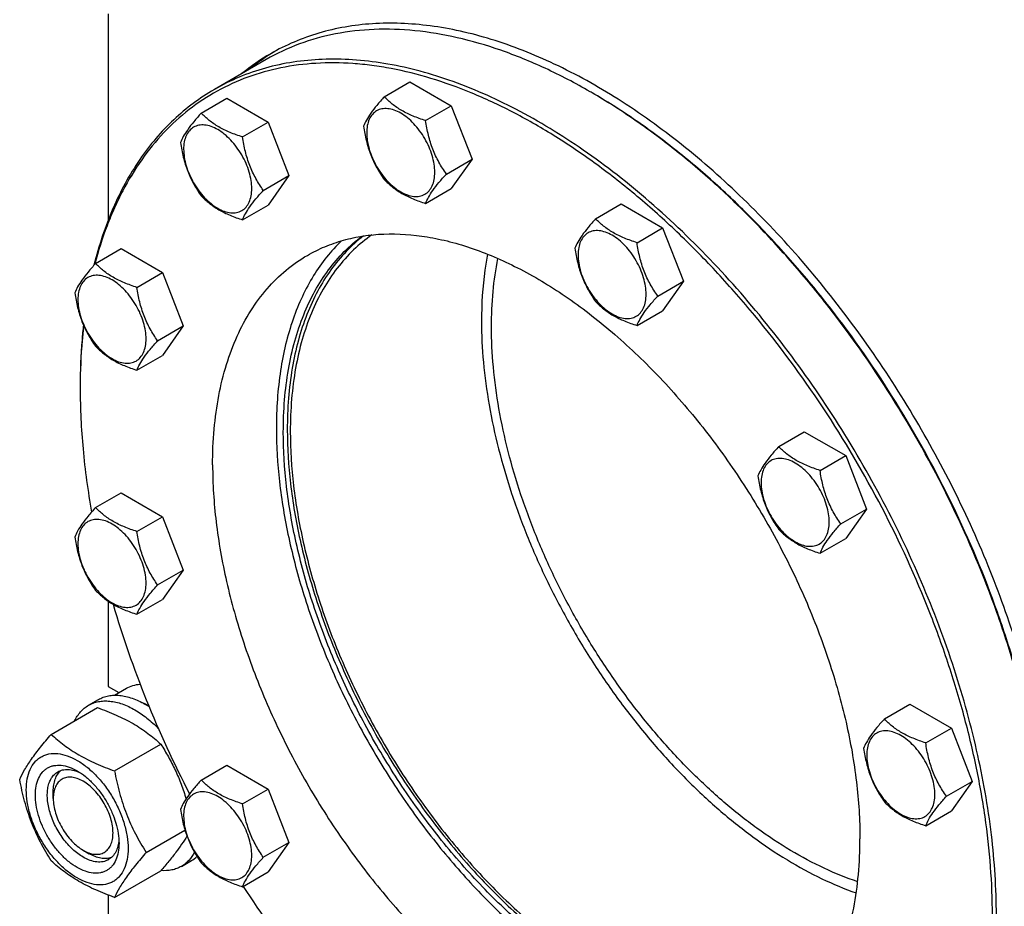
# Model space of a CAD drawing. Units: millimetres. Extents: x 0 to 6269, y -4 to 4433.
# Drawn here: x 4389 to 4738, y 1526 to 1840 of the extents above; entities that cross this region are included whole.
import ezdxf

# ---------------------------------------------------------------- set-up
doc = ezdxf.new("R2010")
doc.units = ezdxf.units.MM
doc.header["$LTSCALE"] = 344.776119
doc.layers.get('0').update_dxf_attribs({"linetype": 'CONTINUOUS'})

msp = doc.modelspace()

# ---------------------------------------------------------------- linework, layer by layer
at = {"color": 7, "linetype": 'Continuous'}
for p, q in [((4419.899, 1842.454), (4419.899, 1769.133)), ((4476.02, 1826.242), (4457.635, 1815.627)), ((4517.959, 1813.057), (4527.061, 1818.313)), ((4527.061, 1818.313), (4541.758, 1809.827)), ((4452.976, 1807.252), (4462.078, 1812.508)), ((4462.078, 1812.508), (4476.775, 1804.022)), ((4532.656, 1804.572), (4541.758, 1809.827)), ((4541.758, 1809.827), (4549.107, 1790.888)), ((4467.673, 1798.767), (4476.775, 1804.022)), ((4476.775, 1804.022), (4484.124, 1785.083)), ((4540.004, 1785.633), (4549.107, 1790.888)), ((4549.107, 1790.888), (4541.758, 1780.433)), ((4475.022, 1779.828), (4484.124, 1785.083)), ((4484.124, 1785.083), (4476.775, 1774.628)), ((4532.656, 1775.178), (4541.758, 1780.433)), ((4467.673, 1769.373), (4476.775, 1774.628)), ((4592.994, 1769.737), (4602.097, 1774.992)), ((4602.097, 1774.992), (4616.794, 1766.507)), ((4607.691, 1761.251), (4616.794, 1766.507)), ((4616.794, 1766.507), (4624.142, 1747.567)), ((4415.458, 1753.877), (4424.561, 1759.132)), ((4424.561, 1759.132), (4439.258, 1750.647)), ((4430.155, 1745.392), (4439.258, 1750.647)), ((4439.258, 1750.647), (4446.606, 1731.707)), ((4615.04, 1742.312), (4624.142, 1747.567)), ((4624.142, 1747.567), (4616.794, 1737.113)), ((4607.691, 1731.857), (4616.794, 1737.113)), ((4437.504, 1726.452), (4446.606, 1731.707)), ((4446.606, 1731.707), (4439.258, 1721.253)), ((4430.155, 1715.998), (4439.258, 1721.253)), ((4409.999, 1710.337), (4409.999, 1710.335)), ((4409.999, 1709.528), (4409.999, 1709.52)), ((4409.999, 1709.52), (4409.999, 1709.519)), ((4409.999, 1709.519), (4409.999, 1709.52)), ((4410.001, 1710.339), (4410.001, 1710.337)), ((4657.977, 1688.898), (4667.079, 1694.153)), ((4667.079, 1694.153), (4681.776, 1685.668)), ((4672.674, 1680.413), (4681.776, 1685.668)), ((4681.776, 1685.668), (4689.125, 1666.728)), ((4415.458, 1667.233), (4424.561, 1672.488)), ((4424.561, 1672.488), (4439.258, 1664.003)), ((4430.155, 1658.748), (4439.258, 1664.003)), ((4439.258, 1664.003), (4446.606, 1645.064)), ((4680.022, 1661.473), (4689.125, 1666.728)), ((4689.125, 1666.728), (4681.776, 1656.274)), ((4672.674, 1651.018), (4681.776, 1656.274)), ((4437.504, 1639.808), (4446.606, 1645.064)), ((4446.606, 1645.064), (4439.258, 1634.609)), ((4419.899, 1634.053), (4419.899, 1603.783)), ((4430.155, 1629.354), (4439.258, 1634.609)), ((4419.899, 1603.783), (4423.754, 1601.557)), ((4422.144, 1600.627), (4426.423, 1603.098)), ((4412.945, 1597.048), (4416.48, 1599.089)), ((4695.495, 1592.202), (4704.597, 1597.457)), ((4704.597, 1597.457), (4719.294, 1588.972)), ((4399.757, 1586.747), (4416.172, 1596.224)), ((4710.192, 1583.716), (4719.294, 1588.972)), ((4719.294, 1588.972), (4726.642, 1570.032)), ((4422.211, 1573.784), (4438.626, 1583.26)), ((4452.976, 1570.537), (4462.078, 1575.792)), ((4462.078, 1575.792), (4476.775, 1567.307)), ((4717.54, 1564.777), (4726.642, 1570.032)), ((4726.642, 1570.032), (4719.294, 1559.578)), ((4400.454, 1563.979), (4400.454, 1566.429)), ((4467.673, 1562.052), (4476.775, 1567.307)), ((4476.775, 1567.307), (4484.124, 1548.367)), ((4710.192, 1554.322), (4719.294, 1559.578)), ((4433.438, 1544.848), (4447.194, 1552.79)), ((4411.06, 1545.608), (4413.182, 1544.383)), ((4475.022, 1543.112), (4484.124, 1548.367)), ((4484.124, 1548.367), (4476.775, 1537.913)), ((4445.945, 1539.89), (4449.48, 1541.932)), ((4422.211, 1528.876), (4438.626, 1538.353)), ((4467.673, 1532.658), (4476.775, 1537.913)), ((4419.899, 1529.734), (4419.899, 1433.006))]:
    msp.add_line(p, q, dxfattribs=at)
for centre, radius, start, end in [((4516.366, 1761.275), 77.436, 120.006, 129.1858), ((4519.263, 1762.812), 77.553, 121.221, 129.18019), ((4482.241, 1626.439), 217.558, 59.78433, 59.99918), ((4624.19, 1709.52), 214.191, 179.78147, 179.99796), ((4420.059, 1572.568), 28.084, 59.97523, 64.45105), ((4416.789, 1569.424), 32.371, 56.85866, 59.98813), ((4419.101, 1570.885), 30.021, 59.33327, 59.99949), ((4443.862, 1551.636), 11.213, 300.06925, 312.76056)]:
    msp.add_arc(centre, radius, start, end, dxfattribs=at)
for points, knots in [([(4755.02, 1560.004), (4753.983, 1569.496), (4750.799, 1588.834), (4743.155, 1617.801), (4732.659, 1646.968), (4719.51, 1675.778), (4703.958, 1703.686), (4686.299, 1730.159), (4666.868, 1754.695), (4646.034, 1776.829), (4624.19, 1796.141), (4601.743, 1812.268), (4579.112, 1824.901), (4560.067, 1832.462), (4545.162, 1836.431), (4534.427, 1838.346), (4523.969, 1839.248), (4513.836, 1839.13), (4504.08, 1837.99), (4494.748, 1835.83), (4485.889, 1832.661), (4480.317, 1829.878), (4477.641, 1828.332)], [0, 0, 0, 0, 0.0658774, 0.1349326, 0.2064137, 0.2794654, 0.3531687, 0.4265792, 0.4987639, 0.5688387, 0.6360071, 0.6996043, 0.7591469, 0.8143917, 0.8404302, 0.8654506, 0.8895221, 0.9127421, 0.9352361, 0.9571567, 0.97868, 1, 1, 1, 1]), ([(4591.023, 1814.849), (4585.835, 1817.844), (4575.48, 1823.266), (4559.683, 1829.731), (4544.169, 1834.254), (4529.081, 1836.785), (4514.563, 1837.291), (4500.752, 1835.75), (4487.797, 1832.168), (4479.791, 1828.419), (4476.02, 1826.242)], [0, 0, 0, 0, 0.1486054, 0.2894997, 0.4227227, 0.5486426, 0.6680007, 0.7819385, 0.8919874, 1, 1, 1, 1]), ([(4733.855, 1522.546), (4733.855, 1528.292), (4733.388, 1540.026), (4731.395, 1557.862), (4728.112, 1576.167), (4723.566, 1594.793), (4717.793, 1613.591), (4708.465, 1638.836), (4694.061, 1669.812), (4673.013, 1705.024), (4652.629, 1732.238), (4634.932, 1752.177), (4621.253, 1765.914), (4607.174, 1778.439), (4592.808, 1789.651), (4578.27, 1799.46), (4563.677, 1807.786), (4549.143, 1814.562), (4534.785, 1819.731), (4522.908, 1822.7), (4513.621, 1824.2), (4504.718, 1825.105), (4493.874, 1825.21), (4481.325, 1823.621), (4469.5, 1820.318), (4458.508, 1815.324), (4448.453, 1808.683), (4439.426, 1800.456), (4431.504, 1790.726), (4425.938, 1781.542), (4422.079, 1773.577), (4418.538, 1764.984), (4416.422, 1758.236), (4415.226, 1753.627)], [0, 0, 0, 0, 0.0323485, 0.0660406, 0.1009628, 0.1369749, 0.1739151, 0.2116047, 0.2884271, 0.3658401, 0.4421738, 0.4794452, 0.5158603, 0.5512497, 0.5854639, 0.6183776, 0.6498952, 0.6799561, 0.7085416, 0.7356816, 0.7487393, 0.761473, 0.7860412, 0.8096099, 0.8324539, 0.8548987, 0.8773007, 0.9000196, 0.9233903, 0.947701, 0.9602885, 0.973191, 1, 1, 1, 1]), ([(4735.27, 1522.546), (4735.27, 1532.088), (4733.977, 1551.79), (4728.658, 1581.704), (4720.01, 1612.357), (4708.218, 1643.092), (4693.533, 1673.259), (4676.269, 1702.213), (4656.793, 1729.337), (4635.52, 1754.053), (4612.903, 1775.836), (4589.416, 1794.223), (4565.551, 1808.824), (4545.338, 1817.757), (4529.465, 1822.6), (4518.031, 1825.041), (4506.885, 1826.352), (4496.086, 1826.522), (4485.693, 1825.547), (4475.765, 1823.429), (4466.36, 1820.178), (4460.461, 1817.259), (4457.635, 1815.627)], [0, 0, 0, 0, 0.0623769, 0.1287081, 0.1982931, 0.2702617, 0.3436307, 0.4173541, 0.4903703, 0.5616489, 0.6302386, 0.6953191, 0.7562603, 0.8126917, 0.8392145, 0.8646349, 0.8890192, 0.9124663, 0.9351087, 0.9571118, 0.9786701, 1, 1, 1, 1]), ([(4457.635, 1815.627), (4455.048, 1814.134), (4450.022, 1810.825), (4443.063, 1804.983), (4436.699, 1798.28), (4428.932, 1788.087), (4420.888, 1773.191), (4416.609, 1760.131), (4414.897, 1753.25)], [0, 0, 0, 0, 0.1154004, 0.2318389, 0.3503078, 0.471714, 0.7260817, 1, 1, 1, 1]), ([(4752.584, 1555.284), (4752.01, 1561.365), (4750.398, 1573.703), (4746.72, 1592.298), (4741.768, 1611.178), (4733.454, 1636.731), (4720.143, 1668.351), (4700.162, 1704.641), (4680.46, 1732.992), (4663.16, 1754.002), (4649.671, 1768.627), (4635.703, 1782.094), (4621.367, 1794.293), (4606.782, 1805.125), (4596.755, 1811.512), (4591.729, 1814.439)], [0, 0, 0, 0, 0.0581666, 0.118384, 0.180399, 0.2439227, 0.3741617, 0.5064049, 0.6377678, 0.702253, 0.7654752, 0.8271234, 0.8869159, 0.9446078, 1, 1, 1, 1]), ([(4752.649, 1555.363), (4752.09, 1561.443), (4750.506, 1573.782), (4746.861, 1592.383), (4741.934, 1611.274), (4733.64, 1636.849), (4720.336, 1668.5), (4700.337, 1704.818), (4680.604, 1733.18), (4663.271, 1754.185), (4649.758, 1768.796), (4635.765, 1782.238), (4621.407, 1794.402), (4606.802, 1805.187), (4596.762, 1811.535), (4591.73, 1814.44)], [0, 0, 0, 0, 0.0581287, 0.1183275, 0.1803412, 0.2438787, 0.3741769, 0.5064976, 0.6379242, 0.7024268, 0.7656521, 0.8272861, 0.887045, 0.9446828, 1, 1, 1, 1]), ([(4517.959, 1813.057), (4517.057, 1812.053), (4515.39, 1810.143), (4513.231, 1807.377), (4511.643, 1804.908), (4510.891, 1803.326), (4510.61, 1802.603)], [0, 0, 0, 0, 0.315401, 0.592108, 0.8188794, 1, 1, 1, 1]), ([(4532.656, 1804.572), (4531.147, 1805.053), (4528.245, 1806.08), (4524.22, 1808.006), (4520.782, 1810.335), (4518.836, 1812.14), (4517.959, 1813.057)], [0, 0, 0, 0, 0.276819, 0.5376908, 0.7779911, 1, 1, 1, 1]), ([(4452.976, 1807.252), (4452.074, 1806.248), (4450.407, 1804.338), (4448.248, 1801.572), (4446.661, 1799.103), (4445.908, 1797.521), (4445.628, 1796.798)], [0, 0, 0, 0, 0.315401, 0.592108, 0.8188794, 1, 1, 1, 1]), ([(4467.673, 1798.767), (4466.165, 1799.248), (4463.262, 1800.275), (4459.237, 1802.201), (4455.799, 1804.53), (4453.853, 1806.335), (4452.976, 1807.252)], [0, 0, 0, 0, 0.276819, 0.5376908, 0.7779911, 1, 1, 1, 1]), ([(4535.895, 1786.268), (4535.895, 1787.224), (4535.719, 1789.213), (4535.022, 1792.214), (4533.904, 1795.253), (4532.407, 1798.217), (4530.589, 1800.995), (4528.516, 1803.483), (4526.265, 1805.588), (4523.919, 1807.232), (4521.56, 1808.355), (4519.266, 1808.909), (4517.112, 1808.854), (4515.195, 1808.159), (4513.634, 1806.846), (4512.51, 1805.008), (4511.842, 1802.745), (4511.711, 1801.097), (4511.711, 1800.23)], [0, 0, 0, 0, 0.0665867, 0.138433, 0.214058, 0.2916513, 0.3692445, 0.4448693, 0.5167151, 0.5833013, 0.6436803, 0.6976944, 0.746277, 0.7916498, 0.8370228, 0.8856058, 0.9396204, 1, 1, 1, 1]), ([(4540.004, 1785.633), (4539.052, 1786.988), (4537.244, 1789.82), (4535.065, 1794.435), (4533.54, 1799.405), (4532.907, 1802.838), (4532.656, 1804.572)], [0, 0, 0, 0, 0.2421791, 0.4903486, 0.7437792, 1, 1, 1, 1]), ([(4470.912, 1780.463), (4470.912, 1781.419), (4470.737, 1783.408), (4470.039, 1786.409), (4468.921, 1789.448), (4467.425, 1792.412), (4465.606, 1795.19), (4463.533, 1797.678), (4461.283, 1799.783), (4458.937, 1801.427), (4456.578, 1802.55), (4454.283, 1803.104), (4452.129, 1803.049), (4450.212, 1802.354), (4448.652, 1801.041), (4447.527, 1799.203), (4446.86, 1796.94), (4446.729, 1795.292), (4446.729, 1794.425)], [0, 0, 0, 0, 0.0665867, 0.138433, 0.214058, 0.2916513, 0.3692445, 0.4448693, 0.5167151, 0.5833013, 0.6436803, 0.6976944, 0.746277, 0.7916498, 0.8370228, 0.8856058, 0.9396204, 1, 1, 1, 1]), ([(4510.61, 1802.603), (4510.862, 1800.869), (4511.494, 1797.435), (4513.02, 1792.466), (4515.198, 1787.851), (4517.006, 1785.018), (4517.959, 1783.663)], [0, 0, 0, 0, 0.2562208, 0.5096514, 0.7578209, 1, 1, 1, 1]), ([(4511.711, 1800.23), (4511.711, 1799.274), (4511.886, 1797.285), (4512.584, 1794.285), (4513.702, 1791.245), (4515.199, 1788.281), (4517.017, 1785.504), (4519.09, 1783.016), (4521.341, 1780.911), (4523.687, 1779.266), (4526.046, 1778.144), (4528.34, 1777.59), (4530.494, 1777.644), (4532.411, 1778.34), (4533.972, 1779.652), (4535.096, 1781.49), (4535.764, 1783.754), (4535.895, 1785.402), (4535.895, 1786.268)], [0, 0, 0, 0, 0.0665867, 0.138433, 0.214058, 0.2916513, 0.3692445, 0.4448693, 0.5167151, 0.5833013, 0.6436803, 0.6976944, 0.746277, 0.7916498, 0.8370228, 0.8856058, 0.9396204, 1, 1, 1, 1]), ([(4445.628, 1796.798), (4445.879, 1795.064), (4446.511, 1791.63), (4448.037, 1786.661), (4450.216, 1782.046), (4452.024, 1779.213), (4452.976, 1777.858)], [0, 0, 0, 0, 0.2562208, 0.5096514, 0.7578209, 1, 1, 1, 1]), ([(4475.022, 1779.828), (4474.069, 1781.183), (4472.261, 1784.015), (4470.083, 1788.63), (4468.557, 1793.6), (4467.925, 1797.033), (4467.673, 1798.767)], [0, 0, 0, 0, 0.2421791, 0.4903486, 0.7437792, 1, 1, 1, 1]), ([(4446.729, 1794.425), (4446.729, 1793.469), (4446.904, 1791.48), (4447.602, 1788.48), (4448.72, 1785.44), (4450.216, 1782.476), (4452.035, 1779.699), (4454.108, 1777.211), (4456.358, 1775.106), (4458.704, 1773.461), (4461.063, 1772.339), (4463.358, 1771.785), (4465.511, 1771.839), (4467.428, 1772.535), (4468.989, 1773.847), (4470.113, 1775.685), (4470.781, 1777.949), (4470.912, 1779.597), (4470.912, 1780.463)], [0, 0, 0, 0, 0.0665867, 0.138433, 0.214058, 0.2916513, 0.3692445, 0.4448693, 0.5167151, 0.5833013, 0.6436803, 0.6976944, 0.746277, 0.7916498, 0.8370228, 0.8856058, 0.9396204, 1, 1, 1, 1]), ([(4517.959, 1783.663), (4518.836, 1782.745), (4520.782, 1780.941), (4524.22, 1778.612), (4528.245, 1776.686), (4531.147, 1775.659), (4532.656, 1775.178)], [0, 0, 0, 0, 0.2220089, 0.4623092, 0.723181, 1, 1, 1, 1]), ([(4532.656, 1775.178), (4532.936, 1775.901), (4533.689, 1777.483), (4535.277, 1779.953), (4537.435, 1782.718), (4539.102, 1784.628), (4540.004, 1785.633)], [0, 0, 0, 0, 0.1811206, 0.407892, 0.684599, 1, 1, 1, 1]), ([(4467.673, 1769.373), (4467.953, 1770.096), (4468.706, 1771.678), (4470.294, 1774.148), (4472.453, 1776.913), (4474.119, 1778.823), (4475.022, 1779.828)], [0, 0, 0, 0, 0.1811206, 0.407892, 0.684599, 1, 1, 1, 1]), ([(4452.976, 1777.858), (4453.853, 1776.941), (4455.799, 1775.136), (4459.237, 1772.807), (4463.262, 1770.881), (4466.165, 1769.854), (4467.673, 1769.373)], [0, 0, 0, 0, 0.2220089, 0.4623092, 0.723181, 1, 1, 1, 1]), ([(4592.994, 1769.737), (4592.092, 1768.732), (4590.426, 1766.822), (4588.267, 1764.057), (4586.679, 1761.587), (4585.926, 1760.005), (4585.646, 1759.282)], [0, 0, 0, 0, 0.315401, 0.592108, 0.8188794, 1, 1, 1, 1]), ([(4607.691, 1761.251), (4606.183, 1761.732), (4603.28, 1762.759), (4599.255, 1764.686), (4595.817, 1767.015), (4593.872, 1768.819), (4592.994, 1769.737)], [0, 0, 0, 0, 0.276819, 0.5376908, 0.7779911, 1, 1, 1, 1]), ([(4610.93, 1742.948), (4610.93, 1743.903), (4610.755, 1745.892), (4610.057, 1748.893), (4608.939, 1751.932), (4607.443, 1754.896), (4605.624, 1757.674), (4603.551, 1760.162), (4601.301, 1762.267), (4598.955, 1763.912), (4596.596, 1765.034), (4594.301, 1765.588), (4592.147, 1765.533), (4590.23, 1764.838), (4588.67, 1763.525), (4587.545, 1761.687), (4586.878, 1759.424), (4586.747, 1757.776), (4586.747, 1756.909)], [0, 0, 0, 0, 0.0665867, 0.138433, 0.214058, 0.2916513, 0.3692445, 0.4448693, 0.5167151, 0.5833013, 0.6436803, 0.6976944, 0.746277, 0.7916498, 0.8370228, 0.8856058, 0.9396204, 1, 1, 1, 1]), ([(4502.783, 1761.923), (4500.9, 1760.125), (4497.321, 1756.206), (4492.667, 1749.575), (4488.685, 1742.164), (4484.203, 1731.058), (4480.518, 1715.386), (4479.649, 1702.275), (4479.649, 1695.436)], [0, 0, 0, 0, 0.108088, 0.2196155, 0.335552, 0.4566534, 0.7160278, 1, 1, 1, 1]), ([(4482.124, 1694.007), (4482.124, 1697.819), (4482.407, 1705.265), (4483.751, 1716.087), (4485.995, 1726.213), (4489.123, 1735.561), (4493.116, 1744.056), (4497.946, 1751.625), (4503.577, 1758.202), (4507.875, 1761.916), (4510.123, 1763.57)], [0, 0, 0, 0, 0.1471118, 0.2872352, 0.4203722, 0.54677, 0.6669538, 0.7817507, 0.892295, 1, 1, 1, 1]), ([(4510.536, 1763.631), (4508.363, 1761.953), (4504.212, 1758.206), (4498.782, 1751.633), (4494.127, 1744.111), (4490.28, 1735.705), (4487.266, 1726.482), (4485.105, 1716.513), (4483.811, 1705.877), (4483.538, 1698.565), (4483.538, 1694.824)], [0, 0, 0, 0, 0.1077114, 0.2183973, 0.3333846, 0.4537321, 0.5802088, 0.7133004, 0.8532323, 1, 1, 1, 1]), ([(4513.601, 1764.022), (4511.281, 1762.417), (4506.838, 1758.785), (4501.006, 1752.274), (4495.999, 1744.723), (4491.859, 1736.203), (4488.614, 1726.791), (4486.286, 1716.566), (4484.892, 1705.616), (4484.599, 1698.074), (4484.599, 1694.211)], [0, 0, 0, 0, 0.1077317, 0.2181158, 0.3326776, 0.4526503, 0.5789382, 0.7121191, 0.8524695, 1, 1, 1, 1]), ([(4490.678, 1756.762), (4492.674, 1757.915), (4496.842, 1759.978), (4503.487, 1762.275), (4510.502, 1763.771), (4520.465, 1764.706), (4530.879, 1763.942), (4541.426, 1761.688), (4552.643, 1758.267), (4566.923, 1751.956), (4583.784, 1741.64), (4600.378, 1728.649), (4616.358, 1713.259), (4631.387, 1695.796), (4645.147, 1676.633), (4657.345, 1656.176), (4667.72, 1634.863), (4676.051, 1613.147), (4682.161, 1591.49), (4685.919, 1570.355), (4686.833, 1556.435), (4686.833, 1549.694)], [0, 0, 0, 0, 0.0213312, 0.0428908, 0.0648953, 0.0875391, 0.1353121, 0.1607341, 0.1872585, 0.2436934, 0.3046383, 0.3697228, 0.4383167, 0.5095997, 0.5826204, 0.6563483, 0.7297218, 0.8016948, 0.871284, 0.9376193, 1, 1, 1, 1]), ([(4585.646, 1759.282), (4585.898, 1757.548), (4586.53, 1754.114), (4588.055, 1749.145), (4590.234, 1744.53), (4592.042, 1741.697), (4592.994, 1740.342)], [0, 0, 0, 0, 0.2562208, 0.5096514, 0.7578209, 1, 1, 1, 1]), ([(4615.04, 1742.312), (4614.087, 1743.667), (4612.279, 1746.5), (4610.101, 1751.115), (4608.575, 1756.084), (4607.943, 1759.517), (4607.691, 1761.251)], [0, 0, 0, 0, 0.2421791, 0.4903486, 0.7437792, 1, 1, 1, 1]), ([(4457.022, 1682.372), (4457.022, 1686.605), (4457.363, 1694.856), (4458.988, 1706.805), (4461.701, 1717.895), (4465.482, 1728.021), (4470.301, 1737.083), (4476.123, 1744.989), (4482.891, 1751.65), (4488.013, 1755.224), (4490.678, 1756.762)], [0, 0, 0, 0, 0.1486052, 0.2894993, 0.4227221, 0.5486419, 0.6680001, 0.781938, 0.8919872, 1, 1, 1, 1]), ([(4554.61, 1757.198), (4554.251, 1755.318), (4552.966, 1747.449), (4552.481, 1739.459), (4552.481, 1733.403)], [0, 0, 0, 0, 0.2401618, 1, 1, 1, 1]), ([(4556.017, 1731.361), (4556.017, 1735.545), (4556.371, 1743.688), (4557.533, 1751.76), (4558.321, 1755.635)], [0, 0, 0, 0, 0.5140959, 1, 1, 1, 1]), ([(4586.747, 1756.909), (4586.747, 1755.954), (4586.922, 1753.965), (4587.62, 1750.964), (4588.738, 1747.925), (4590.234, 1744.961), (4592.053, 1742.183), (4594.126, 1739.695), (4596.376, 1737.59), (4598.722, 1735.945), (4601.081, 1734.823), (4603.376, 1734.269), (4605.529, 1734.324), (4607.447, 1735.019), (4609.007, 1736.332), (4610.131, 1738.17), (4610.799, 1740.433), (4610.93, 1742.081), (4610.93, 1742.948)], [0, 0, 0, 0, 0.0665867, 0.138433, 0.214058, 0.2916513, 0.3692445, 0.4448693, 0.5167151, 0.5833013, 0.6436803, 0.6976944, 0.746277, 0.7916498, 0.8370228, 0.8856058, 0.9396204, 1, 1, 1, 1]), ([(4415.458, 1753.877), (4414.556, 1752.873), (4412.89, 1750.962), (4410.731, 1748.197), (4409.143, 1745.727), (4408.39, 1744.145), (4408.11, 1743.422)], [0, 0, 0, 0, 0.315401, 0.592108, 0.8188794, 1, 1, 1, 1]), ([(4430.155, 1745.392), (4428.647, 1745.873), (4425.744, 1746.9), (4421.719, 1748.826), (4418.281, 1751.155), (4416.336, 1752.959), (4415.458, 1753.877)], [0, 0, 0, 0, 0.276819, 0.5376908, 0.7779911, 1, 1, 1, 1]), ([(4433.394, 1727.088), (4433.394, 1728.044), (4433.219, 1730.033), (4432.521, 1733.033), (4431.403, 1736.073), (4429.907, 1739.037), (4428.088, 1741.815), (4426.015, 1744.302), (4423.765, 1746.407), (4421.419, 1748.052), (4419.06, 1749.175), (4416.765, 1749.728), (4414.612, 1749.674), (4412.694, 1748.978), (4411.134, 1747.666), (4410.01, 1745.828), (4409.342, 1743.564), (4409.211, 1741.917), (4409.211, 1741.05)], [0, 0, 0, 0, 0.0665867, 0.138433, 0.214058, 0.2916513, 0.3692445, 0.4448693, 0.5167151, 0.5833013, 0.6436803, 0.6976944, 0.746277, 0.7916498, 0.8370228, 0.8856058, 0.9396204, 1, 1, 1, 1]), ([(4437.504, 1726.452), (4436.551, 1727.807), (4434.743, 1730.64), (4432.565, 1735.255), (4431.039, 1740.224), (4430.407, 1743.658), (4430.155, 1745.392)], [0, 0, 0, 0, 0.2421791, 0.4903486, 0.7437792, 1, 1, 1, 1]), ([(4408.11, 1743.422), (4408.362, 1741.688), (4408.994, 1738.255), (4410.519, 1733.286), (4412.698, 1728.671), (4414.506, 1725.838), (4415.458, 1724.483)], [0, 0, 0, 0, 0.2562208, 0.5096514, 0.7578209, 1, 1, 1, 1]), ([(4409.211, 1741.05), (4409.211, 1740.094), (4409.386, 1738.105), (4410.084, 1735.104), (4411.202, 1732.065), (4412.698, 1729.101), (4414.517, 1726.323), (4416.59, 1723.835), (4418.84, 1721.73), (4421.186, 1720.086), (4423.545, 1718.963), (4425.84, 1718.409), (4427.994, 1718.464), (4429.911, 1719.159), (4431.471, 1720.472), (4432.596, 1722.31), (4433.263, 1724.573), (4433.394, 1726.221), (4433.394, 1727.088)], [0, 0, 0, 0, 0.0665867, 0.138433, 0.214058, 0.2916513, 0.3692445, 0.4448693, 0.5167151, 0.5833013, 0.6436803, 0.6976944, 0.746277, 0.7916498, 0.8370228, 0.8856058, 0.9396204, 1, 1, 1, 1]), ([(4607.691, 1731.857), (4607.972, 1732.58), (4608.724, 1734.162), (4610.312, 1736.632), (4612.471, 1739.397), (4614.138, 1741.307), (4615.04, 1742.312)], [0, 0, 0, 0, 0.1811206, 0.407892, 0.684599, 1, 1, 1, 1]), ([(4592.994, 1740.342), (4593.872, 1739.425), (4595.817, 1737.621), (4599.255, 1735.291), (4603.28, 1733.365), (4606.183, 1732.338), (4607.691, 1731.857)], [0, 0, 0, 0, 0.2220089, 0.4623092, 0.723181, 1, 1, 1, 1]), ([(4411.158, 1732.044), (4410.963, 1730.285), (4410.273, 1723.069), (4409.999, 1715.815), (4409.999, 1710.337)], [0, 0, 0, 0, 0.2441237, 1, 1, 1, 1]), ([(4411.236, 1731.869), (4411.036, 1730.125), (4410.322, 1722.969), (4410.022, 1715.774), (4410.001, 1710.339)], [0, 0, 0, 0, 0.2441129, 1, 1, 1, 1]), ([(4552.481, 1733.403), (4552.481, 1728.543), (4552.968, 1718.579), (4555.021, 1703.427), (4558.389, 1687.861), (4563.03, 1672.071), (4568.889, 1656.246), (4575.896, 1640.576), (4583.965, 1625.25), (4592.999, 1610.455), (4602.889, 1596.368), (4613.515, 1583.159), (4624.75, 1570.989), (4636.458, 1560.003), (4648.499, 1550.333), (4660.731, 1542.097), (4673.005, 1535.394), (4681.375, 1531.897), (4685.52, 1530.453)], [0, 0, 0, 0, 0.0570812, 0.1170001, 0.1794332, 0.2439791, 0.3101766, 0.3775204, 0.4454763, 0.5134946, 0.5810245, 0.6475269, 0.7124888, 0.7754376, 0.8359569, 0.8937038, 0.9484292, 1, 1, 1, 1]), ([(4686.022, 1534.448), (4681.991, 1535.798), (4673.844, 1539.098), (4661.887, 1545.487), (4649.959, 1553.388), (4638.206, 1562.703), (4626.77, 1573.318), (4615.787, 1585.104), (4605.394, 1597.918), (4595.715, 1611.602), (4586.87, 1625.99), (4578.967, 1640.905), (4572.102, 1656.165), (4566.359, 1671.583), (4561.809, 1686.972), (4558.508, 1702.144), (4556.495, 1716.913), (4556.017, 1726.626), (4556.017, 1731.361)], [0, 0, 0, 0, 0.0513228, 0.10583, 0.163399, 0.2237862, 0.2866508, 0.3515754, 0.418084, 0.4856585, 0.5537532, 0.6218099, 0.6892708, 0.7555934, 0.8202643, 0.8828145, 0.9428361, 1, 1, 1, 1]), ([(4415.458, 1724.483), (4416.336, 1723.565), (4418.281, 1721.761), (4421.719, 1719.432), (4425.744, 1717.506), (4428.647, 1716.478), (4430.155, 1715.998)], [0, 0, 0, 0, 0.2220089, 0.4623092, 0.723181, 1, 1, 1, 1]), ([(4430.155, 1715.998), (4430.436, 1716.721), (4431.188, 1718.303), (4432.776, 1720.772), (4434.935, 1723.537), (4436.602, 1725.448), (4437.504, 1726.452)], [0, 0, 0, 0, 0.1811206, 0.407892, 0.684599, 1, 1, 1, 1]), ([(4409.999, 1709.519), (4409.999, 1702.348), (4410.729, 1687.639), (4412.733, 1673.055), (4414.047, 1665.639)], [0, 0, 0, 0, 0.4877234, 1, 1, 1, 1]), ([(4479.649, 1695.436), (4479.649, 1689.106), (4480.454, 1676.057), (4483.782, 1656.231), (4489.206, 1635.895), (4496.622, 1615.432), (4505.891, 1595.228), (4516.837, 1575.665), (4529.253, 1557.113), (4542.905, 1539.922), (4557.535, 1524.417), (4572.868, 1510.891), (4588.62, 1499.596), (4604.5, 1490.747), (4620.225, 1484.513), (4635.511, 1481.026), (4647.868, 1480.487), (4657.144, 1481.564), (4661.558, 1482.58), (4663.699, 1483.206)], [0, 0, 0, 0, 0.0610519, 0.1257852, 0.1936072, 0.2637805, 0.3354682, 0.4077726, 0.4797718, 0.5505559, 0.6192631, 0.6851178, 0.7474727, 0.8058578, 0.8600374, 0.9100781, 0.9564208, 0.9784917, 1, 1, 1, 1]), ([(4668.803, 1488.743), (4666.776, 1487.855), (4662.568, 1486.315), (4655.951, 1484.76), (4649.022, 1483.951), (4639.237, 1483.87), (4626.34, 1485.753), (4610.585, 1490.897), (4594.544, 1498.837), (4578.529, 1509.405), (4562.85, 1522.387), (4547.816, 1537.522), (4533.728, 1554.507), (4520.87, 1572.998), (4509.501, 1592.624), (4499.852, 1612.987), (4492.116, 1633.676), (4486.449, 1654.275), (4482.968, 1674.367), (4482.124, 1687.596), (4482.124, 1694.007)], [0, 0, 0, 0, 0.0213239, 0.0430452, 0.0653503, 0.0884003, 0.1371773, 0.1901273, 0.2474862, 0.3091188, 0.3746003, 0.4432873, 0.514377, 0.586958, 0.6600548, 0.7326709, 0.8038294, 0.8726158, 0.9382227, 1, 1, 1, 1]), ([(4483.538, 1694.824), (4483.538, 1688.451), (4484.372, 1675.306), (4487.812, 1655.338), (4493.413, 1634.865), (4501.062, 1614.296), (4510.606, 1594.04), (4521.855, 1574.499), (4534.585, 1556.066), (4548.541, 1539.107), (4563.446, 1523.961), (4579.005, 1510.928), (4594.914, 1500.268), (4610.868, 1492.192), (4626.56, 1486.868), (4639.428, 1484.796), (4649.214, 1484.706), (4656.152, 1485.379), (4662.788, 1486.79), (4667.019, 1488.231), (4669.06, 1489.068)], [0, 0, 0, 0, 0.0616467, 0.1270963, 0.1957092, 0.266691, 0.3391413, 0.412098, 0.484578, 0.5556178, 0.6243145, 0.68987, 0.7516391, 0.8091876, 0.86236, 0.9113589, 0.9345043, 0.9568861, 0.978658, 1, 1, 1, 1]), ([(4484.599, 1694.211), (4484.599, 1687.811), (4485.448, 1674.604), (4488.948, 1654.546), (4494.642, 1633.985), (4502.414, 1613.343), (4512.105, 1593.042), (4523.515, 1573.496), (4536.412, 1555.108), (4550.53, 1538.253), (4565.582, 1523.277), (4581.262, 1510.484), (4597.256, 1500.135), (4613.251, 1492.444), (4628.934, 1487.575), (4641.741, 1485.949), (4651.43, 1486.245), (4658.28, 1487.216), (4664.808, 1488.937), (4668.945, 1490.587), (4670.935, 1491.53)], [0, 0, 0, 0, 0.0619405, 0.1277439, 0.1967471, 0.268126, 0.3409481, 0.4142183, 0.4869227, 0.5580713, 0.6267415, 0.6921255, 0.7535823, 0.8107002, 0.8633707, 0.9118735, 0.9348082, 0.9570234, 0.9786891, 1, 1, 1, 1]), ([(4657.977, 1688.898), (4657.075, 1687.893), (4655.408, 1685.983), (4653.249, 1683.218), (4651.661, 1680.748), (4650.909, 1679.166), (4650.628, 1678.443)], [0, 0, 0, 0, 0.315401, 0.592108, 0.8188794, 1, 1, 1, 1]), ([(4672.674, 1680.413), (4671.165, 1680.893), (4668.263, 1681.921), (4664.238, 1683.847), (4660.8, 1686.176), (4658.854, 1687.98), (4657.977, 1688.898)], [0, 0, 0, 0, 0.276819, 0.5376908, 0.7779911, 1, 1, 1, 1]), ([(4457.022, 1682.372), (4457.022, 1675.631), (4457.935, 1661.711), (4461.693, 1640.575), (4467.803, 1618.919), (4476.135, 1597.203), (4486.51, 1575.89), (4498.708, 1555.433), (4512.468, 1536.269), (4527.497, 1518.807), (4543.476, 1503.417), (4560.071, 1490.426), (4576.932, 1480.11), (4591.212, 1473.799), (4602.428, 1470.378), (4612.975, 1468.124), (4623.39, 1467.36), (4633.353, 1468.295), (4640.368, 1469.791), (4647.013, 1472.088), (4651.18, 1474.151), (4653.177, 1475.304)], [0, 0, 0, 0, 0.0623807, 0.128716, 0.1983052, 0.2702782, 0.3436517, 0.4173796, 0.4904003, 0.5616833, 0.6302772, 0.6953617, 0.7563066, 0.8127415, 0.8392659, 0.8646879, 0.9124609, 0.9351047, 0.9571092, 0.9786688, 1, 1, 1, 1]), ([(4675.913, 1662.109), (4675.913, 1663.065), (4675.738, 1665.054), (4675.04, 1668.054), (4673.922, 1671.094), (4672.425, 1674.057), (4670.607, 1676.835), (4668.534, 1679.323), (4666.283, 1681.428), (4663.938, 1683.073), (4661.578, 1684.195), (4659.284, 1684.749), (4657.13, 1684.694), (4655.213, 1683.999), (4653.652, 1682.687), (4652.528, 1680.849), (4651.861, 1678.585), (4651.73, 1676.937), (4651.73, 1676.071)], [0, 0, 0, 0, 0.0665867, 0.138433, 0.214058, 0.2916513, 0.3692445, 0.4448693, 0.5167151, 0.5833013, 0.6436803, 0.6976944, 0.746277, 0.7916498, 0.8370228, 0.8856058, 0.9396204, 1, 1, 1, 1]), ([(4650.628, 1678.443), (4650.88, 1676.709), (4651.512, 1673.276), (4653.038, 1668.306), (4655.216, 1663.692), (4657.024, 1660.859), (4657.977, 1659.504)], [0, 0, 0, 0, 0.2562208, 0.5096514, 0.7578209, 1, 1, 1, 1]), ([(4680.022, 1661.473), (4679.07, 1662.828), (4677.262, 1665.661), (4675.084, 1670.276), (4673.558, 1675.245), (4672.926, 1678.679), (4672.674, 1680.413)], [0, 0, 0, 0, 0.2421791, 0.4903486, 0.7437792, 1, 1, 1, 1]), ([(4651.73, 1676.071), (4651.73, 1675.115), (4651.905, 1673.126), (4652.603, 1670.125), (4653.721, 1667.086), (4655.217, 1664.122), (4657.036, 1661.344), (4659.109, 1658.856), (4661.359, 1656.751), (4663.705, 1655.107), (4666.064, 1653.984), (4668.358, 1653.43), (4670.512, 1653.485), (4672.429, 1654.18), (4673.99, 1655.493), (4675.114, 1657.331), (4675.782, 1659.594), (4675.913, 1661.242), (4675.913, 1662.109)], [0, 0, 0, 0, 0.0665867, 0.138433, 0.214058, 0.2916513, 0.3692445, 0.4448693, 0.5167151, 0.5833013, 0.6436803, 0.6976944, 0.746277, 0.7916498, 0.8370228, 0.8856058, 0.9396204, 1, 1, 1, 1]), ([(4415.458, 1667.233), (4414.556, 1666.229), (4412.89, 1664.318), (4410.731, 1661.553), (4409.143, 1659.084), (4408.39, 1657.501), (4408.11, 1656.779)], [0, 0, 0, 0, 0.315401, 0.592108, 0.8188794, 1, 1, 1, 1]), ([(4430.155, 1658.748), (4428.647, 1659.229), (4425.744, 1660.256), (4421.719, 1662.182), (4418.281, 1664.511), (4416.336, 1666.315), (4415.458, 1667.233)], [0, 0, 0, 0, 0.276819, 0.5376908, 0.7779911, 1, 1, 1, 1]), ([(4433.394, 1640.444), (4433.394, 1641.4), (4433.219, 1643.389), (4432.521, 1646.39), (4431.403, 1649.429), (4429.907, 1652.393), (4428.088, 1655.171), (4426.015, 1657.659), (4423.765, 1659.764), (4421.419, 1661.408), (4419.06, 1662.531), (4416.765, 1663.085), (4414.612, 1663.03), (4412.694, 1662.335), (4411.134, 1661.022), (4410.01, 1659.184), (4409.342, 1656.921), (4409.211, 1655.273), (4409.211, 1654.406)], [0, 0, 0, 0, 0.0665867, 0.138433, 0.214058, 0.2916513, 0.3692445, 0.4448693, 0.5167151, 0.5833013, 0.6436803, 0.6976944, 0.746277, 0.7916498, 0.8370228, 0.8856058, 0.9396204, 1, 1, 1, 1]), ([(4672.674, 1651.018), (4672.954, 1651.741), (4673.707, 1653.323), (4675.295, 1655.793), (4677.454, 1658.558), (4679.12, 1660.469), (4680.022, 1661.473)], [0, 0, 0, 0, 0.1811206, 0.407892, 0.684599, 1, 1, 1, 1]), ([(4437.504, 1639.808), (4436.551, 1641.163), (4434.743, 1643.996), (4432.565, 1648.611), (4431.039, 1653.58), (4430.407, 1657.014), (4430.155, 1658.748)], [0, 0, 0, 0, 0.2421791, 0.4903486, 0.7437792, 1, 1, 1, 1]), ([(4657.977, 1659.504), (4658.854, 1658.586), (4660.8, 1656.782), (4664.238, 1654.453), (4668.263, 1652.526), (4671.165, 1651.499), (4672.674, 1651.018)], [0, 0, 0, 0, 0.2220089, 0.4623092, 0.723181, 1, 1, 1, 1]), ([(4408.11, 1656.779), (4408.362, 1655.045), (4408.994, 1651.611), (4410.519, 1646.642), (4412.698, 1642.027), (4414.506, 1639.194), (4415.458, 1637.839)], [0, 0, 0, 0, 0.2562208, 0.5096514, 0.7578209, 1, 1, 1, 1]), ([(4409.211, 1654.406), (4409.211, 1653.45), (4409.386, 1651.461), (4410.084, 1648.461), (4411.202, 1645.421), (4412.698, 1642.457), (4414.517, 1639.679), (4416.59, 1637.192), (4418.84, 1635.087), (4421.186, 1633.442), (4423.545, 1632.319), (4425.84, 1631.766), (4427.994, 1631.82), (4429.911, 1632.516), (4431.471, 1633.828), (4432.596, 1635.666), (4433.263, 1637.93), (4433.394, 1639.577), (4433.394, 1640.444)], [0, 0, 0, 0, 0.0665867, 0.138433, 0.214058, 0.2916513, 0.3692445, 0.4448693, 0.5167151, 0.5833013, 0.6436803, 0.6976944, 0.746277, 0.7916498, 0.8370228, 0.8856058, 0.9396204, 1, 1, 1, 1]), ([(4430.155, 1629.354), (4430.436, 1630.077), (4431.188, 1631.659), (4432.776, 1634.129), (4434.935, 1636.894), (4436.602, 1638.804), (4437.504, 1639.808)], [0, 0, 0, 0, 0.1811206, 0.407892, 0.684599, 1, 1, 1, 1]), ([(4415.458, 1637.839), (4416.336, 1636.921), (4418.281, 1635.117), (4421.719, 1632.788), (4425.744, 1630.862), (4428.647, 1629.835), (4430.155, 1629.354)], [0, 0, 0, 0, 0.2220089, 0.4623092, 0.723181, 1, 1, 1, 1]), ([(4421.72, 1632.912), (4425.052, 1621.432), (4433.039, 1598.516), (4443.197, 1576.483), (4448.846, 1565.592)], [0, 0, 0, 0, 0.4935041, 1, 1, 1, 1]), ([(4426.423, 1603.098), (4427.148, 1603.516), (4428.734, 1604.192), (4430.43, 1604.483), (4431.295, 1604.542)], [0, 0, 0, 0, 0.4910944, 1, 1, 1, 1]), ([(4412.945, 1597.048), (4413.486, 1597.361), (4414.634, 1597.899), (4416.493, 1598.413), (4418.475, 1598.634), (4420.558, 1598.561), (4422.722, 1598.198), (4425.772, 1597.309), (4427.996, 1596.25), (4429.445, 1595.414)], [0, 0, 0, 0, 0.1080481, 0.218133, 0.3321078, 0.4515045, 0.5774648, 0.7107301, 1, 1, 1, 1]), ([(4416.48, 1599.089), (4417.021, 1599.402), (4418.17, 1599.94), (4420.029, 1600.454), (4422.01, 1600.675), (4424.093, 1600.602), (4426.258, 1600.239), (4429.308, 1599.35), (4431.532, 1598.291), (4432.98, 1597.455)], [0, 0, 0, 0, 0.1080481, 0.218133, 0.3321078, 0.4515045, 0.5774648, 0.7107301, 1, 1, 1, 1]), ([(4408.022, 1591.518), (4408.576, 1592.681), (4409.617, 1594.311), (4411.422, 1596.053), (4412.424, 1596.748), (4412.945, 1597.048)], [0, 0, 0, 0, 0.5151419, 0.7596713, 1, 1, 1, 1]), ([(4416.172, 1596.224), (4418.401, 1595.424), (4422.707, 1593.742), (4427.813, 1591.199), (4431.526, 1588.908), (4434.868, 1586.554), (4437.177, 1584.606), (4438.626, 1583.26)], [0, 0, 0, 0, 0.2719996, 0.5306563, 0.653842, 0.7728509, 1, 1, 1, 1]), ([(4429.445, 1595.414), (4430.918, 1594.563), (4433.833, 1592.549), (4436.453, 1590.172), (4437.736, 1588.869)], [0, 0, 0, 0, 0.4820112, 1, 1, 1, 1]), ([(4695.495, 1592.202), (4694.592, 1591.197), (4692.926, 1589.287), (4690.767, 1586.522), (4689.179, 1584.052), (4688.427, 1582.47), (4688.146, 1581.747)], [0, 0, 0, 0, 0.315401, 0.592108, 0.8188794, 1, 1, 1, 1]), ([(4710.192, 1583.716), (4708.683, 1584.197), (4705.781, 1585.224), (4701.756, 1587.151), (4698.318, 1589.48), (4696.372, 1591.284), (4695.495, 1592.202)], [0, 0, 0, 0, 0.276819, 0.5376908, 0.7779911, 1, 1, 1, 1]), ([(4713.43, 1565.413), (4713.43, 1566.368), (4713.255, 1568.357), (4712.558, 1571.358), (4711.439, 1574.397), (4709.943, 1577.361), (4708.124, 1580.139), (4706.051, 1582.627), (4703.801, 1584.732), (4701.455, 1586.377), (4699.096, 1587.499), (4696.802, 1588.053), (4694.648, 1587.998), (4692.731, 1587.303), (4691.17, 1585.99), (4690.046, 1584.152), (4689.378, 1581.889), (4689.247, 1580.241), (4689.247, 1579.374)], [0, 0, 0, 0, 0.0665867, 0.138433, 0.214058, 0.2916513, 0.3692445, 0.4448693, 0.5167151, 0.5833013, 0.6436803, 0.6976944, 0.746277, 0.7916498, 0.8370228, 0.8856058, 0.9396204, 1, 1, 1, 1]), ([(4388.531, 1570.775), (4389.063, 1571.925), (4390.355, 1574.388), (4392.842, 1578.201), (4396.04, 1582.382), (4398.46, 1585.25), (4399.757, 1586.747)], [0, 0, 0, 0, 0.1941909, 0.4252957, 0.6965306, 1, 1, 1, 1]), ([(4399.757, 1586.747), (4401.207, 1585.401), (4403.515, 1583.453), (4406.857, 1581.099), (4410.57, 1578.809), (4415.676, 1576.266), (4419.983, 1574.584), (4422.211, 1573.784)], [0, 0, 0, 0, 0.2271491, 0.346158, 0.4693437, 0.7280004, 1, 1, 1, 1]), ([(4717.54, 1564.777), (4716.588, 1566.132), (4714.78, 1568.965), (4712.601, 1573.58), (4711.076, 1578.549), (4710.443, 1581.982), (4710.192, 1583.716)], [0, 0, 0, 0, 0.2421791, 0.4903486, 0.7437792, 1, 1, 1, 1]), ([(4390.872, 1567.061), (4390.872, 1568.356), (4391.068, 1570.818), (4392.064, 1574.199), (4393.494, 1576.532), (4394.939, 1577.953), (4396.143, 1578.793), (4397.472, 1579.415), (4399.425, 1579.956), (4402.16, 1580.029), (4405.587, 1579.2), (4409.113, 1577.523), (4412.617, 1575.066), (4415.98, 1571.921), (4419.077, 1568.203), (4421.795, 1564.053), (4424.03, 1559.624), (4425.701, 1555.083), (4426.744, 1550.6), (4427.005, 1547.628), (4427.005, 1546.2)], [0, 0, 0, 0, 0.0603605, 0.1143581, 0.1629258, 0.1858965, 0.2084422, 0.2309879, 0.2539585, 0.3025258, 0.3565229, 0.4168828, 0.483448, 0.5552712, 0.630872, 0.7084408, 0.7860096, 0.8616107, 0.9334343, 1, 1, 1, 1]), ([(4438.626, 1583.26), (4439.567, 1581.779), (4441.387, 1578.748), (4443.834, 1574.002), (4445.941, 1569.02), (4447.089, 1565.577), (4447.604, 1563.828)], [0, 0, 0, 0, 0.2451806, 0.4935684, 0.7453215, 1, 1, 1, 1]), ([(4688.146, 1581.747), (4688.398, 1580.013), (4689.03, 1576.579), (4690.556, 1571.61), (4692.734, 1566.995), (4694.542, 1564.162), (4695.495, 1562.807)], [0, 0, 0, 0, 0.2562208, 0.5096514, 0.7578209, 1, 1, 1, 1]), ([(4689.247, 1579.374), (4689.247, 1578.419), (4689.422, 1576.43), (4690.12, 1573.429), (4691.238, 1570.39), (4692.735, 1567.426), (4694.553, 1564.648), (4696.626, 1562.16), (4698.877, 1560.055), (4701.223, 1558.41), (4703.582, 1557.288), (4705.876, 1556.734), (4708.03, 1556.789), (4709.947, 1557.484), (4711.508, 1558.797), (4712.632, 1560.635), (4713.299, 1562.898), (4713.43, 1564.546), (4713.43, 1565.413)], [0, 0, 0, 0, 0.0665867, 0.138433, 0.214058, 0.2916513, 0.3692445, 0.4448693, 0.5167151, 0.5833013, 0.6436803, 0.6976944, 0.746277, 0.7916498, 0.8370228, 0.8856058, 0.9396204, 1, 1, 1, 1]), ([(4408.939, 1539.484), (4407.922, 1540.071), (4405.914, 1541.478), (4403.151, 1544.063), (4400.605, 1547.118), (4398.372, 1550.529), (4396.534, 1554.169), (4395.161, 1557.902), (4394.304, 1561.588), (4393.995, 1565.092), (4394.251, 1568.291), (4395.069, 1571.071), (4396.245, 1572.988), (4397.432, 1574.156), (4398.421, 1574.846), (4399.514, 1575.358), (4401.119, 1575.802), (4403.368, 1575.862), (4406.184, 1575.181), (4408.017, 1574.309), (4408.939, 1573.777)], [0, 0, 0, 0, 0.066565, 0.1383882, 0.2139891, 0.2915579, 0.3691267, 0.4447278, 0.5165514, 0.5831171, 0.6434776, 0.6974752, 0.7460429, 0.7690136, 0.7915593, 0.814105, 0.8370756, 0.8856429, 0.93964, 1, 1, 1, 1]), ([(4411.06, 1543.158), (4409.728, 1543.927), (4407.141, 1545.917), (4403.831, 1549.683), (4401.106, 1554.116), (4399.192, 1558.85), (4398.375, 1562.854), (4398.298, 1565.863), (4398.516, 1567.885), (4399.006, 1569.698), (4399.763, 1571.263), (4400.775, 1572.543), (4401.616, 1573.187), (4402.06, 1573.444)], [0, 0, 0, 0, 0.1286453, 0.2702003, 0.417317, 0.5616254, 0.6952611, 0.7562679, 0.8127602, 0.8647114, 0.912533, 0.957151, 1, 1, 1, 1]), ([(4400.454, 1566.429), (4400.454, 1567.211), (4400.556, 1568.708), (4401.067, 1570.8), (4401.922, 1572.582), (4402.736, 1573.55), (4403.185, 1573.949)], [0, 0, 0, 0, 0.2851855, 0.5448265, 0.7811403, 1, 1, 1, 1]), ([(4402.06, 1573.444), (4402.592, 1573.751), (4403.794, 1574.213), (4405.788, 1574.36), (4407.923, 1573.988), (4409.329, 1573.438), (4410.038, 1573.095)], [0, 0, 0, 0, 0.2222752, 0.4574274, 0.7150175, 1, 1, 1, 1]), ([(4408.939, 1573.777), (4409.956, 1573.19), (4411.963, 1571.782), (4414.726, 1569.198), (4417.272, 1566.142), (4419.505, 1562.731), (4421.343, 1559.091), (4422.716, 1555.359), (4423.573, 1551.674), (4423.788, 1549.231), (4423.788, 1548.057)], [0, 0, 0, 0, 0.1141547, 0.2373263, 0.3669759, 0.4999999, 0.6330239, 0.7626735, 0.8858451, 1, 1, 1, 1]), ([(4422.211, 1573.784), (4422.701, 1571.172), (4423.842, 1566.002), (4426.266, 1558.493), (4429.485, 1551.42), (4432.077, 1546.99), (4433.438, 1544.848)], [0, 0, 0, 0, 0.2552061, 0.5078578, 0.7562726, 1, 1, 1, 1]), ([(4399.757, 1541.839), (4398.397, 1543.981), (4395.805, 1548.411), (4392.585, 1555.484), (4390.161, 1562.993), (4389.02, 1568.163), (4388.531, 1570.775)], [0, 0, 0, 0, 0.2437274, 0.4921422, 0.7447939, 1, 1, 1, 1]), ([(4411.06, 1570.103), (4410.402, 1570.483), (4409.092, 1571.105), (4407.08, 1571.591), (4405.191, 1571.543), (4403.509, 1570.933), (4402.141, 1569.782), (4401.154, 1568.17), (4400.569, 1566.184), (4400.454, 1564.739), (4400.454, 1563.979)], [0, 0, 0, 0, 0.1448862, 0.2745134, 0.3911057, 0.4999947, 0.6088832, 0.7254744, 0.8551, 1, 1, 1, 1]), ([(4411.06, 1545.607), (4411.718, 1545.227), (4413.028, 1544.605), (4415.04, 1544.119), (4416.929, 1544.167), (4418.611, 1544.777), (4419.979, 1545.929), (4420.966, 1547.541), (4421.551, 1549.527), (4421.733, 1551.811), (4421.513, 1554.314), (4420.9, 1556.947), (4419.92, 1559.613), (4418.607, 1562.213), (4417.012, 1564.649), (4415.193, 1566.831), (4413.22, 1568.677), (4411.786, 1569.683), (4411.06, 1570.103)], [0, 0, 0, 0, 0.0603718, 0.1143853, 0.1629674, 0.20834, 0.253713, 0.3022962, 0.3563112, 0.416691, 0.4832778, 0.5551242, 0.6307492, 0.7083424, 0.7859354, 0.86156, 0.9334057, 1, 1, 1, 1]), ([(4452.976, 1570.537), (4452.074, 1569.533), (4450.407, 1567.622), (4448.248, 1564.857), (4446.661, 1562.387), (4445.908, 1560.805), (4445.628, 1560.083)], [0, 0, 0, 0, 0.315401, 0.592108, 0.8188794, 1, 1, 1, 1]), ([(4467.673, 1562.052), (4466.165, 1562.533), (4463.262, 1563.56), (4459.237, 1565.486), (4455.799, 1567.815), (4453.853, 1569.619), (4452.976, 1570.537)], [0, 0, 0, 0, 0.276819, 0.5376908, 0.7779911, 1, 1, 1, 1]), ([(4427.005, 1546.2), (4427.005, 1544.905), (4426.809, 1542.442), (4425.813, 1539.061), (4424.383, 1536.729), (4422.938, 1535.307), (4421.734, 1534.467), (4420.405, 1533.845), (4418.452, 1533.304), (4415.717, 1533.232), (4412.29, 1534.06), (4408.765, 1535.737), (4405.26, 1538.195), (4401.897, 1541.34), (4398.8, 1545.057), (4396.083, 1549.208), (4393.847, 1553.636), (4392.176, 1558.177), (4391.134, 1562.661), (4390.872, 1565.633), (4390.872, 1567.061)], [0, 0, 0, 0, 0.0603605, 0.1143581, 0.1629258, 0.1858965, 0.2084422, 0.2309879, 0.2539585, 0.3025258, 0.3565229, 0.4168828, 0.483448, 0.5552712, 0.630872, 0.7084408, 0.7860096, 0.8616107, 0.9334343, 1, 1, 1, 1]), ([(4470.912, 1543.748), (4470.912, 1544.704), (4470.737, 1546.693), (4470.039, 1549.693), (4468.921, 1552.733), (4467.425, 1555.697), (4465.606, 1558.475), (4463.533, 1560.962), (4461.283, 1563.067), (4458.937, 1564.712), (4456.578, 1565.835), (4454.283, 1566.389), (4452.129, 1566.334), (4450.212, 1565.638), (4448.652, 1564.326), (4447.527, 1562.488), (4446.86, 1560.224), (4446.729, 1558.577), (4446.729, 1557.71)], [0, 0, 0, 0, 0.0665867, 0.138433, 0.214058, 0.2916513, 0.3692445, 0.4448693, 0.5167151, 0.5833013, 0.6436803, 0.6976944, 0.746277, 0.7916498, 0.8370228, 0.8856058, 0.9396204, 1, 1, 1, 1]), ([(4400.454, 1563.979), (4400.454, 1563.14), (4400.607, 1561.396), (4401.219, 1558.764), (4402.2, 1556.098), (4403.513, 1553.498), (4405.108, 1551.061), (4406.926, 1548.879), (4408.9, 1547.033), (4410.334, 1546.027), (4411.06, 1545.607)], [0, 0, 0, 0, 0.1141518, 0.237321, 0.3669689, 0.4999917, 0.6330146, 0.762663, 0.885833, 1, 1, 1, 1]), ([(4695.495, 1562.807), (4696.372, 1561.89), (4698.318, 1560.086), (4701.756, 1557.757), (4705.781, 1555.83), (4708.683, 1554.803), (4710.192, 1554.322)], [0, 0, 0, 0, 0.2220089, 0.4623092, 0.723181, 1, 1, 1, 1]), ([(4710.192, 1554.322), (4710.472, 1555.045), (4711.225, 1556.627), (4712.813, 1559.097), (4714.971, 1561.862), (4716.638, 1563.772), (4717.54, 1564.777)], [0, 0, 0, 0, 0.1811206, 0.407892, 0.684599, 1, 1, 1, 1]), ([(4445.628, 1560.083), (4445.879, 1558.348), (4446.511, 1554.915), (4448.037, 1549.946), (4450.216, 1545.331), (4452.024, 1542.498), (4452.976, 1541.143)], [0, 0, 0, 0, 0.2562208, 0.5096514, 0.7578209, 1, 1, 1, 1]), ([(4475.022, 1543.112), (4474.069, 1544.467), (4472.261, 1547.3), (4470.083, 1551.915), (4468.557, 1556.884), (4467.925, 1560.318), (4467.673, 1562.052)], [0, 0, 0, 0, 0.2421791, 0.4903486, 0.7437792, 1, 1, 1, 1]), ([(4446.729, 1557.71), (4446.729, 1556.754), (4446.904, 1554.765), (4447.602, 1551.764), (4448.72, 1548.725), (4450.216, 1545.761), (4452.035, 1542.983), (4454.108, 1540.496), (4456.358, 1538.39), (4458.704, 1536.746), (4461.063, 1535.623), (4463.358, 1535.069), (4465.511, 1535.124), (4467.428, 1535.819), (4468.989, 1537.132), (4470.113, 1538.97), (4470.781, 1541.234), (4470.912, 1542.881), (4470.912, 1543.748)], [0, 0, 0, 0, 0.0665867, 0.138433, 0.214058, 0.2916513, 0.3692445, 0.4448693, 0.5167151, 0.5833013, 0.6436803, 0.6976944, 0.746277, 0.7916498, 0.8370228, 0.8856058, 0.9396204, 1, 1, 1, 1]), ([(4423.747, 1549.355), (4423.69, 1548.568), (4423.464, 1547.075), (4422.719, 1545.038), (4421.594, 1543.384), (4420.592, 1542.574), (4420.06, 1542.267)], [0, 0, 0, 0, 0.2850025, 0.5425991, 0.7777429, 1, 1, 1, 1]), ([(4447.909, 1550.639), (4446.727, 1548.644), (4444.611, 1545.623), (4441.408, 1541.606), (4439.582, 1539.456), (4438.626, 1538.353)], [0, 0, 0, 0, 0.4512549, 0.7158375, 1, 1, 1, 1]), ([(4653.177, 1475.304), (4655.841, 1476.842), (4660.964, 1480.416), (4667.732, 1487.077), (4673.553, 1494.983), (4678.373, 1504.045), (4682.154, 1514.17), (4684.867, 1525.261), (4686.492, 1537.21), (4686.833, 1545.461), (4686.833, 1549.694)], [0, 0, 0, 0, 0.1080128, 0.218062, 0.3319999, 0.4513581, 0.5772779, 0.7105007, 0.8513948, 1, 1, 1, 1]), ([(4423.788, 1548.057), (4423.788, 1546.993), (4423.627, 1544.969), (4422.808, 1542.19), (4421.633, 1540.273), (4420.445, 1539.105), (4419.456, 1538.414), (4418.363, 1537.903), (4416.758, 1537.458), (4414.51, 1537.399), (4411.694, 1538.079), (4409.86, 1538.952), (4408.939, 1539.484)], [0, 0, 0, 0, 0.1447906, 0.274318, 0.3908201, 0.4459214, 0.5000029, 0.5540843, 0.6091851, 0.7256858, 0.8552113, 1, 1, 1, 1]), ([(4422.211, 1528.876), (4419.983, 1529.676), (4415.676, 1531.358), (4410.57, 1533.901), (4406.857, 1536.192), (4403.515, 1538.546), (4401.207, 1540.494), (4399.757, 1541.839)], [0, 0, 0, 0, 0.2719996, 0.5306563, 0.653842, 0.7728509, 1, 1, 1, 1]), ([(4420.06, 1542.267), (4419.765, 1542.096), (4419.138, 1541.803), (4417.762, 1541.422), (4415.835, 1541.371), (4413.421, 1541.954), (4411.85, 1542.702), (4411.06, 1543.158)], [0, 0, 0, 0, 0.1081633, 0.2183656, 0.4513686, 0.7104212, 1, 1, 1, 1]), ([(4421.056, 1542.987), (4420.487, 1542.798), (4419.241, 1542.578), (4417.272, 1542.729), (4415.206, 1543.333), (4413.859, 1543.992), (4413.182, 1544.383)], [0, 0, 0, 0, 0.2188671, 0.4551902, 0.7148305, 1, 1, 1, 1]), ([(4433.438, 1544.848), (4432.141, 1543.351), (4429.721, 1540.483), (4426.523, 1536.302), (4424.035, 1532.489), (4422.744, 1530.026), (4422.211, 1528.876)], [0, 0, 0, 0, 0.3034694, 0.5747043, 0.8058091, 1, 1, 1, 1]), ([(4450.595, 1544.876), (4450.045, 1543.832), (4449.041, 1542.373), (4447.354, 1540.803), (4446.426, 1540.168), (4445.945, 1539.89)], [0, 0, 0, 0, 0.5131484, 0.7583838, 1, 1, 1, 1]), ([(4467.673, 1532.658), (4467.953, 1533.381), (4468.706, 1534.963), (4470.294, 1537.432), (4472.453, 1540.198), (4474.119, 1542.108), (4475.022, 1543.112)], [0, 0, 0, 0, 0.1811206, 0.407892, 0.684599, 1, 1, 1, 1]), ([(4445.945, 1539.89), (4445.422, 1539.589), (4444.315, 1539.067), (4441.894, 1538.374), (4439.954, 1538.29), (4438.664, 1538.394)], [0, 0, 0, 0, 0.2402646, 0.4847591, 1, 1, 1, 1]), ([(4452.976, 1541.143), (4453.853, 1540.225), (4455.799, 1538.421), (4459.237, 1536.092), (4463.262, 1534.166), (4466.165, 1533.138), (4467.673, 1532.658)], [0, 0, 0, 0, 0.2220089, 0.4623092, 0.723181, 1, 1, 1, 1]), ([(4467.906, 1532.792), (4474.276, 1522.95), (4487.729, 1504.059), (4502.875, 1486.488), (4510.766, 1478.215)], [0, 0, 0, 0, 0.5062789, 1, 1, 1, 1])]:
    msp.add_open_spline(points, degree=3, knots=knots, dxfattribs=at)

doc.saveas('drawing.dxf')
